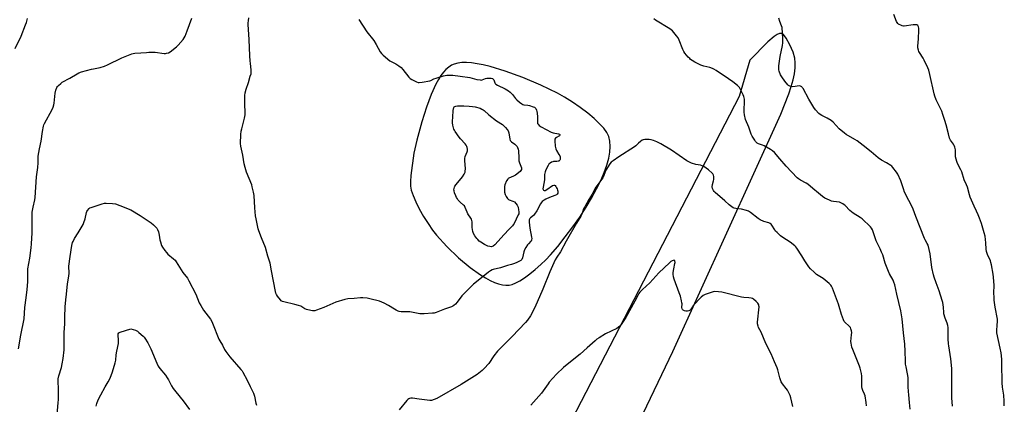
# Model space of a CAD drawing. Units: inches. Extents: x 1183771 to 1189771, y 553456 to 557457.
# Drawn here: x 1185835 to 1186514, y 556406 to 556671 of the extents above; entities that cross this region are included whole.
import ezdxf

# ---------------------------------------------------------------- set-up
doc = ezdxf.new("R2010")
doc.units = ezdxf.units.IN
doc.header["$MEASUREMENT"] = 0
doc.layers.add('NTRL-Farm Land', color=3, linetype='Continuous')
doc.layers.add('Undefined', color=1, linetype='Continuous')

msp = doc.modelspace()

# ---------------------------------------------------------------- linework, layer by layer
at = {"layer": 'NTRL-Farm Land'}
msp.add_polyline3d([(1186188.65, 556239.67, 0), (1186285.72, 556442.22, 0), (1186360.11, 556605.67, 0), (1186365.66, 556619.77, 0), (1186367.37, 556624.85, 0), (1186368.66, 556629.46, 0), (1186369.54, 556633.61, 0), (1186370.04, 556637.58, 0), (1186370.11, 556641.07, 0), (1186369.74, 556644.35, 0), (1186368.55, 556648.44, 0), (1186366.41, 556653.53, 0), (1186363.94, 556658.12, 0), (1186362.76, 556659.83, 0), (1186361.85, 556660.83, 0), (1186360.63, 556661.45, 0), (1186359.21, 556661.39, 0), (1186357.58, 556660.72, 0), (1186355.49, 556659.32, 0), (1186351.29, 556655.55, 0), (1186338.7, 556642.87, 0), (1186331.49, 556617.86, 0), (1186107.01, 556184.71, 0)], dxfattribs=at)
msp.add_polyline3d([(1186168.34, 556488.15, 0), (1186170.65, 556487.9, 0), (1186172.84, 556487.98, 0), (1186174.88, 556488.41, 0), (1186177.39, 556489.42, 0), (1186180.16, 556490.9, 0), (1186183.44, 556493, 0), (1186187.16, 556495.72, 0), (1186190.86, 556498.72, 0), (1186194.7, 556502.11, 0), (1186198.17, 556505.44, 0), (1186201.28, 556508.73, 0), (1186206.33, 556514.62, 0), (1186211.51, 556521.11, 0), (1186216.71, 556528.06, 0), (1186221.5, 556534.89, 0), (1186225.93, 556541.68, 0), (1186229.71, 556547.93, 0), (1186233.19, 556554.23, 0), (1186236.1, 556560.13, 0), (1186238.44, 556565.58, 0), (1186240.22, 556570.55, 0), (1186241.54, 556575.33, 0), (1186242.3, 556579.56, 0), (1186242.57, 556583.54, 0), (1186242.29, 556587.23, 0), (1186241.5, 556590.35, 0), (1186240.16, 556593.15, 0), (1186238.05, 556596.07, 0), (1186235.24, 556599.19, 0), (1186231.55, 556602.69, 0), (1186227.04, 556606.49, 0), (1186221.84, 556610.44, 0), (1186216.54, 556614.13, 0), (1186211.07, 556617.56, 0), (1186206.13, 556620.31, 0), (1186194.71, 556625.77, 0), (1186182.18, 556631.04, 0), (1186170.2, 556635.41, 0), (1186159.71, 556638.55, 0), (1186155.02, 556639.67, 0), (1186150.84, 556640.48, 0), (1186146.89, 556641.03, 0), (1186143.48, 556641.28, 0), (1186140.34, 556641.26, 0), (1186137.5, 556640.95, 0), (1186135.01, 556640.32, 0), (1186133.06, 556639.45, 0), (1186131.23, 556638.22, 0), (1186129.31, 556636.53, 0), (1186127.63, 556634.68, 0), (1186125.86, 556632.35, 0), (1186124.16, 556629.72, 0), (1186122.4, 556626.54, 0), (1186119.09, 556619.27, 0), (1186115.91, 556610.63, 0), (1186112.72, 556600.36, 0), (1186109.3, 556587.77, 0), (1186107.11, 556578.98, 0), (1186105.15, 556563.53, 0), (1186104.79, 556559.38, 0), (1186104.78, 556556.16, 0), (1186105.36, 556553.35, 0), (1186106.61, 556549.7, 0), (1186108.53, 556545.24, 0), (1186110.92, 556540.47, 0), (1186113.83, 556535.28, 0), (1186116.94, 556530.3, 0), (1186120.07, 556525.8, 0), (1186122.84, 556522.3, 0), (1186130, 556514.53, 0), (1186138.06, 556506.79, 0), (1186145.97, 556500.12, 0), (1186153.12, 556494.98, 0), (1186156.51, 556492.89, 0), (1186159.84, 556491.1, 0), (1186162.78, 556489.79, 0), (1186165.62, 556488.79, 0)], close=True, dxfattribs=at)
at = {"layer": 'Undefined'}
for points, elevation in [([(1186514.05, 556404.77), (1186514.21, 556406.24), (1186514.14, 556408.01), (1186513.79, 556412.16), (1186512.96, 556417.7), (1186512.69, 556420.66), (1186512.72, 556425.18), (1186512.42, 556429.25), (1186512.55, 556435.15), (1186512.47, 556436.9), (1186511.99, 556441.23), (1186511.45, 556444.56), (1186509.15, 556455.15), (1186509.08, 556456.87), (1186509.36, 556460.23), (1186509.44, 556463.08), (1186509.41, 556464.5), (1186507.93, 556472.71), (1186507.31, 556477.64), (1186507.16, 556479.4), (1186507.09, 556482.69), (1186507.14, 556487.7), (1186506.8, 556493.48), (1186506.54, 556495.5), (1186505.38, 556501.86), (1186505.02, 556503.58), (1186504.66, 556504.67), (1186502.61, 556509.04), (1186501.95, 556511.16), (1186501.69, 556512.8), (1186501.55, 556517.05), (1186500.92, 556521.79), (1186500.36, 556523.99), (1186498.38, 556530.52), (1186497.14, 556534.07), (1186496.15, 556536.49), (1186495.12, 556538.89), (1186493.43, 556542.34), (1186490.74, 556548.65), (1186490.27, 556550.06), (1186488.78, 556555.55), (1186488.14, 556557.13), (1186486.45, 556560.61), (1186484.85, 556566.09), (1186484.25, 556567.41), (1186481.96, 556571.79), (1186481.4, 556573.12), (1186480.97, 556574.77), (1186480.65, 556576.45), (1186480.48, 556581.07), (1186480.03, 556583.08), (1186479.65, 556584.2), (1186479.29, 556584.99), (1186477.22, 556587.8), (1186476.43, 556589.23), (1186475.64, 556592.09), (1186474.23, 556598.32), (1186473.28, 556601.45), (1186471.89, 556605.55), (1186471.04, 556607.72), (1186467.32, 556615.52), (1186466.33, 556618.1), (1186465.87, 556619.75), (1186462.96, 556633.17), (1186462.12, 556636.19), (1186461.44, 556637.79), (1186458.94, 556643.03), (1186458.23, 556644.3), (1186455.74, 556648.26), (1186455.35, 556649.04), (1186455.06, 556649.86), (1186454.64, 556651.58), (1186454.51, 556652.73), (1186454.97, 556657.62), (1186455.36, 556663.54), (1186455.35, 556665), (1186455.12, 556666.03), (1186454.91, 556666.47), (1186454.56, 556666.85), (1186453.9, 556667.24), (1186453.38, 556667.38), (1186452.52, 556667.39), (1186451.33, 556667.28), (1186445.2, 556666.42), (1186444.65, 556666.46), (1186443.84, 556666.66), (1186442.77, 556667.04), (1186441.75, 556667.52), (1186441.3, 556667.83), (1186440.91, 556668.24), (1186439.97, 556669.71), (1186438.01, 556674.5)], 412), ([(1186069.33, 556670.9), (1186074.77, 556662.58), (1186079.54, 556656.48), (1186081.26, 556653.67), (1186083.99, 556648.73), (1186084.8, 556647.51), (1186086.08, 556646.31), (1186090.67, 556642.62), (1186091.64, 556642.02), (1186094.66, 556640.48), (1186096.76, 556639.02), (1186098.33, 556637.8), (1186099.51, 556636.53), (1186103.73, 556631.29), (1186104.74, 556630.27), (1186105.74, 556629.64), (1186108.98, 556628.08), (1186110.08, 556627.65), (1186110.92, 556627.5), (1186112.92, 556627.72), (1186118.08, 556628.71), (1186118.88, 556629), (1186120.87, 556630.05), (1186122.55, 556630.66), (1186127.62, 556632.22), (1186128.68, 556632.42), (1186129.82, 556632.52), (1186134.15, 556632.64), (1186139.14, 556632.02), (1186145.74, 556630.99), (1186150.56, 556629.66), (1186152.81, 556629.3), (1186153.64, 556629.29), (1186154.19, 556629.38), (1186156.63, 556630.36), (1186157.45, 556630.57), (1186158.29, 556630.63), (1186159.7, 556630.6), (1186160.53, 556630.52), (1186161.3, 556630.32), (1186161.87, 556629.96), (1186162.28, 556629.43), (1186162.99, 556627.25), (1186163.23, 556626.83), (1186163.58, 556626.45), (1186164.78, 556625.72), (1186170.07, 556623.16), (1186172.38, 556621.82), (1186173.46, 556620.9), (1186175.07, 556619.28), (1186177.32, 556616.5), (1186178.13, 556615.62), (1186179.94, 556614.06), (1186181.58, 556612.78), (1186182.33, 556612.35), (1186183.06, 556612.15), (1186185.84, 556611.96), (1186186.97, 556611.72), (1186189.48, 556610.88), (1186190.25, 556610.51), (1186190.69, 556610.19), (1186191.16, 556609.58), (1186191.63, 556608.6), (1186192.01, 556607.56), (1186192.25, 556606.48), (1186192.51, 556603.99), (1186192.34, 556600.52), (1186192.45, 556599.43), (1186192.79, 556598.76), (1186193.52, 556598.03), (1186194.86, 556597.1), (1186201.9, 556593.27), (1186203.25, 556592.85), (1186206.93, 556592.19), (1186207.62, 556591.89), (1186207.84, 556591.63), (1186207.85, 556591.2), (1186207.64, 556590.91), (1186207.03, 556590.51), (1186205.56, 556589.77), (1186204.81, 556589.11), (1186204.46, 556588.49), (1186204.33, 556587.41), (1186204.66, 556583.63), (1186204.94, 556581.92), (1186205.5, 556580.64), (1186207.19, 556577.96), (1186207.73, 556576.95), (1186207.92, 556576.42), (1186208.06, 556575.59), (1186208.01, 556574.53), (1186207.83, 556574.09), (1186207.52, 556573.74), (1186207.14, 556573.47), (1186206.67, 556573.28), (1186205.84, 556573.15), (1186203.51, 556573.03), (1186202.95, 556572.93), (1186202.16, 556572.63), (1186201.17, 556572.08), (1186200.5, 556571.59), (1186200.12, 556571.19), (1186199.65, 556570.49), (1186198.07, 556567.42), (1186197.59, 556566.1), (1186197.33, 556564.17), (1186197.14, 556560.58), (1186196.28, 556555.44), (1186196.18, 556554.4), (1186196.27, 556553.73), (1186196.48, 556553.4), (1186197.07, 556553.11), (1186197.71, 556553.19), (1186198.89, 556553.77), (1186202.86, 556556.51), (1186203.6, 556556.79), (1186204.08, 556556.76), (1186204.49, 556556.55), (1186205.01, 556556), (1186205.6, 556555.08), (1186205.97, 556554.33), (1186206.22, 556553.49), (1186206.34, 556552.62), (1186206.38, 556551.75), (1186206.32, 556551.21), (1186206.05, 556550.64), (1186205.49, 556550.17), (1186204.42, 556549.7), (1186200.75, 556548.37), (1186198.16, 556547.24), (1186196.95, 556546.56), (1186195.67, 556545.53), (1186194.9, 556544.75), (1186194.4, 556544.07), (1186191.92, 556539.14), (1186190.45, 556536.73), (1186189.67, 556535.92), (1186187.56, 556534.33), (1186187.18, 556533.94), (1186186.88, 556533.49), (1186186.68, 556533), (1186186.59, 556532.46), (1186186.63, 556531.3), (1186187.19, 556527.17), (1186188.3, 556520.91), (1186188.39, 556520.07), (1186188.37, 556519.27), (1186188.23, 556518.8), (1186187.87, 556518.2), (1186186.09, 556516.32), (1186185.55, 556515.62), (1186184.43, 556513.85), (1186183.55, 556512.28), (1186183.03, 556510.9), (1186182.08, 556506.81), (1186181.53, 556505.58), (1186181.01, 556504.99), (1186180.08, 556504.41), (1186177.75, 556503.33), (1186175.75, 556502.56), (1186174.5, 556502.14), (1186171.78, 556501.43), (1186166.84, 556499.91), (1186161.92, 556498.72), (1186161.17, 556498.43), (1186160.02, 556497.81), (1186158.6, 556496.78), (1186152.7, 556492.15), (1186148.38, 556488.64), (1186147.06, 556487.48), (1186140.24, 556480.57), (1186136.93, 556476.11), (1186135.78, 556474.79), (1186134.75, 556473.8), (1186134.03, 556473.33), (1186133.22, 556472.99), (1186128.18, 556471.41), (1186122.51, 556469.06), (1186121.13, 556468.65), (1186119.99, 556468.51), (1186114.19, 556468.14), (1186112.45, 556468.11), (1186111.29, 556468.26), (1186104.29, 556469.56), (1186098.52, 556469.65), (1186097.11, 556469.8), (1186096.3, 556470.1), (1186094.98, 556470.75), (1186092.67, 556472.04), (1186090.79, 556473.32), (1186089.79, 556473.91), (1186086.68, 556475.55), (1186085.09, 556476.29), (1186083.41, 556476.81), (1186076.88, 556478.5), (1186074.99, 556478.87), (1186071.96, 556479.27), (1186070.4, 556479.28), (1186066.06, 556478.81), (1186061.71, 556478.5), (1186059.7, 556478.08), (1186053.43, 556476.24), (1186045.15, 556472.46), (1186039.97, 556470.61), (1186038.87, 556470.28), (1186038.04, 556470.13), (1186037.21, 556470.17), (1186036.09, 556470.36), (1186033.05, 556471.1), (1186032.01, 556471.61), (1186029.28, 556473.33), (1186027.63, 556473.98), (1186025.04, 556474.67), (1186017.53, 556476.32), (1186016.7, 556476.58), (1186016.2, 556476.83), (1186015.76, 556477.17), (1186015.17, 556477.79), (1186013.18, 556480.32), (1186012.37, 556481.51), (1186012.04, 556482.31), (1186011.77, 556483.46), (1186009.13, 556497.85), (1186008.05, 556502.99), (1186006.49, 556507.87), (1186004.81, 556513.83), (1186002.19, 556520.52), (1186000.38, 556525.43), (1185999.94, 556526.81), (1185998.41, 556533.66), (1185998.06, 556535.66), (1185997.46, 556541.11), (1185996.97, 556549.67), (1185996.65, 556551.97), (1185995.82, 556555.6), (1185995.42, 556556.98), (1185991.82, 556565.87), (1185990.87, 556568.97), (1185990.26, 556571.53), (1185989.29, 556577.53), (1185987.86, 556583.8), (1185987.6, 556585.56), (1185987.89, 556591.76), (1185988.1, 556594.11), (1185988.48, 556595.76), (1185990.45, 556603.01), (1185990.69, 556604.15), (1185990.83, 556605.23), (1185990.91, 556607.15), (1185990.68, 556612.39), (1185990.65, 556616.34), (1185990.75, 556618.69), (1185990.93, 556620.46), (1185991.49, 556622.98), (1185993.11, 556627.64), (1185994.44, 556631.92), (1185994.92, 556633.64), (1185995.09, 556634.76), (1185995.08, 556636.39), (1185994.52, 556640.67), (1185994.37, 556642.42), (1185994.17, 556645.93), (1185993.75, 556657.31), (1185992.9, 556667.48), (1185992.91, 556668.64), (1185993.07, 556670.09), (1185993.37, 556672.11)], 408), ([(1186449.35, 556402.53), (1186448.95, 556407.14), (1186448.3, 556412.44), (1186448.11, 556414.75), (1186447.92, 556417.92), (1186447.92, 556421.92), (1186447.83, 556424.29), (1186447.45, 556426.79), (1186446.44, 556431.6), (1186446.17, 556433.55), (1186446.05, 556435.55), (1186445.95, 556442.32), (1186445.67, 556447.3), (1186444.71, 556455.11), (1186443.78, 556464.8), (1186442.86, 556470.25), (1186440.1, 556481.68), (1186438.69, 556488.11), (1186438.1, 556490), (1186437.51, 556491.3), (1186435.14, 556495.75), (1186434.39, 556497.34), (1186432.11, 556503.05), (1186430.36, 556508.73), (1186429.66, 556510.64), (1186428.64, 556513.02), (1186426.8, 556516.63), (1186425.98, 556518.4), (1186423.28, 556526.07), (1186422.71, 556527.09), (1186421.99, 556528.01), (1186416.19, 556533.63), (1186414.77, 556534.64), (1186410.03, 556537.54), (1186408.84, 556538.35), (1186407.75, 556539.36), (1186404.41, 556542.8), (1186403.75, 556543.36), (1186402.82, 556543.99), (1186401.61, 556544.69), (1186400.58, 556545.08), (1186396.43, 556545.5), (1186395.08, 556545.81), (1186393.73, 556546.39), (1186390.53, 556547.98), (1186388.79, 556549.06), (1186386.07, 556551.22), (1186382.32, 556554.61), (1186378.74, 556557.53), (1186377.55, 556558.32), (1186373.78, 556560.34), (1186372.37, 556561.26), (1186371.48, 556561.99), (1186363.77, 556569.95), (1186359.5, 556575.03), (1186355.69, 556579.25), (1186354.42, 556580.5), (1186352.95, 556581.46), (1186348.6, 556583.92), (1186347.54, 556584.4), (1186344.8, 556585.32), (1186343.84, 556585.86), (1186343.19, 556586.37), (1186342.62, 556587), (1186342.13, 556587.74), (1186340.47, 556590.58), (1186339.78, 556591.89), (1186338.07, 556596.84), (1186335.82, 556602.17), (1186335.05, 556605.35), (1186334.76, 556607.1), (1186334.78, 556608.81), (1186335.18, 556614.14), (1186335.18, 556615.02), (1186335.03, 556616.15), (1186334.65, 556617.83), (1186334.17, 556619.18), (1186332.46, 556622.83), (1186331.68, 556624.03), (1186330.19, 556625.45), (1186327.01, 556628.13), (1186324.03, 556630.06), (1186315.52, 556635.9), (1186314.05, 556636.84), (1186313.02, 556637.31), (1186311.13, 556637.95), (1186307.13, 556638.83), (1186304.92, 556639.53), (1186300.98, 556641.5), (1186299.08, 556642.68), (1186297.95, 556643.48), (1186297.32, 556644.06), (1186296.34, 556645.14), (1186294.05, 556647.8), (1186293.19, 556648.96), (1186292.54, 556650.3), (1186290, 556656.69), (1186289.3, 556658.25), (1186288.31, 556659.68), (1186285.51, 556663.11), (1186284.66, 556663.92), (1186283.7, 556664.59), (1186273.83, 556670.6), (1186272.64, 556671.47)], 408), ([(1186478.41, 556404.51), (1186478, 556410.3), (1186477.98, 556417.76), (1186478.09, 556425.64), (1186478, 556430.51), (1186477.44, 556437.2), (1186475.9, 556446.05), (1186475.72, 556447.47), (1186475.51, 556450.94), (1186475.59, 556457.65), (1186475.5, 556458.79), (1186475.28, 556460.19), (1186474.85, 556461.82), (1186473.36, 556465.26), (1186472.58, 556468.05), (1186472.42, 556469.19), (1186472.2, 556472.69), (1186471.77, 556475.87), (1186471.48, 556477.29), (1186469.21, 556484.02), (1186467.18, 556489.59), (1186465.92, 556493.43), (1186465.45, 556495.12), (1186464.35, 556500), (1186463.18, 556509.41), (1186461.67, 556515.43), (1186461.11, 556516.72), (1186459.69, 556519.06), (1186459.2, 556520.08), (1186453.28, 556535.23), (1186451.44, 556540.34), (1186450.2, 556542.9), (1186448.31, 556546.37), (1186445.51, 556552.11), (1186444.67, 556554.21), (1186443.4, 556558.42), (1186442.9, 556559.82), (1186440.71, 556564.32), (1186439.85, 556565.84), (1186437.39, 556569), (1186436.61, 556569.83), (1186435.95, 556570.37), (1186433.06, 556572.28), (1186429.66, 556574.07), (1186427.35, 556575.63), (1186422.46, 556579.74), (1186417.02, 556584.13), (1186412.81, 556587.27), (1186411.09, 556588.35), (1186405.13, 556591.8), (1186403.95, 556592.58), (1186400.41, 556595.68), (1186396.13, 556600.16), (1186394.82, 556601.31), (1186392.17, 556602.99), (1186388.47, 556604.82), (1186387.3, 556605.58), (1186386.44, 556606.27), (1186384.12, 556608.75), (1186382.91, 556610.35), (1186379.43, 556616.13), (1186375.45, 556623.5), (1186374.97, 556624.23), (1186374.6, 556624.65), (1186373.79, 556625.12), (1186373.03, 556625.23), (1186368.51, 556624.7), (1186367.38, 556624.79), (1186366.29, 556625.06), (1186365.55, 556625.4), (1186364.89, 556625.94), (1186362.83, 556628.46), (1186360.84, 556631.42), (1186359.94, 556632.94), (1186359.02, 556635.42), (1186358.79, 556636.26), (1186358.67, 556637.1), (1186358.81, 556639.05), (1186359.77, 556645.38), (1186361.26, 556653.09), (1186361.48, 556654.81), (1186361.59, 556657.98), (1186361, 556665.59), (1186360.7, 556666.71), (1186359.44, 556669.66), (1186358.85, 556671.95)], 410), ([(1186419.28, 556404.78), (1186419.08, 556407.13), (1186418.21, 556411.7), (1186417.84, 556412.78), (1186416.67, 556415.36), (1186416.24, 556416.67), (1186415.99, 556417.74), (1186415.92, 556418.92), (1186416.01, 556423.71), (1186415.97, 556425.2), (1186415.68, 556426.97), (1186414.88, 556430.78), (1186414.42, 556432.19), (1186411.99, 556437.78), (1186409.71, 556443.56), (1186409.12, 556445.23), (1186408.79, 556446.58), (1186408.55, 556447.94), (1186408.48, 556449.04), (1186408.95, 556453.61), (1186409.02, 556455.35), (1186408.84, 556456.5), (1186408.43, 556457.9), (1186408.08, 556458.7), (1186407.77, 556459.17), (1186406.99, 556459.99), (1186404.43, 556462.27), (1186403.91, 556462.93), (1186403.39, 556463.95), (1186401.88, 556467.71), (1186400.4, 556473.17), (1186399.87, 556474.86), (1186395.71, 556485.83), (1186395.14, 556487.16), (1186394.72, 556487.89), (1186393.47, 556489.12), (1186389.28, 556492.5), (1186384.8, 556495.26), (1186383.09, 556496.79), (1186380.61, 556499.19), (1186379.55, 556500.56), (1186376.78, 556504.65), (1186374.53, 556508.23), (1186371.11, 556513.36), (1186370.41, 556514.3), (1186369.82, 556514.93), (1186366.69, 556517.46), (1186361.42, 556520.66), (1186359.83, 556521.9), (1186357.53, 556524.1), (1186356.56, 556525.16), (1186355.93, 556526.1), (1186354.04, 556529.31), (1186353.53, 556529.97), (1186352.9, 556530.48), (1186351.85, 556530.93), (1186348.41, 556531.8), (1186345.86, 556532.89), (1186344.44, 556533.86), (1186339.21, 556538.06), (1186338.5, 556538.56), (1186337.75, 556538.96), (1186336.4, 556539.39), (1186333.04, 556540.19), (1186329.11, 556540.75), (1186328.02, 556540.99), (1186327.25, 556541.31), (1186326.29, 556541.88), (1186324.57, 556543.27), (1186321.62, 556545.99), (1186314.88, 556551.87), (1186314.25, 556552.5), (1186313.75, 556553.16), (1186313.04, 556554.58), (1186312.85, 556555.63), (1186313.03, 556557.32), (1186313.72, 556559.86), (1186313.86, 556560.72), (1186313.9, 556562.73), (1186313.75, 556563.82), (1186313.36, 556564.53), (1186312.76, 556565.15), (1186310.27, 556567.28), (1186308.65, 556568.55), (1186307, 556569.7), (1186305.98, 556570.22), (1186304.85, 556570.51), (1186301.62, 556571), (1186298.56, 556572.07), (1186296.66, 556572.87), (1186295.41, 556573.63), (1186284.68, 556580.91), (1186277.35, 556585.27), (1186274.76, 556586.68), (1186272.28, 556587.68), (1186270.87, 556588.12), (1186269.4, 556588.27), (1186266.42, 556588.33), (1186265.29, 556588.17), (1186264.53, 556587.8), (1186263.34, 556586.97), (1186261.97, 556585.85), (1186260.21, 556583.95), (1186259.34, 556583.18), (1186248.45, 556576.3), (1186244.51, 556573.68), (1186243.13, 556572.59), (1186242.23, 556571.43), (1186239.54, 556567.16), (1186239.06, 556566.09), (1186238.14, 556563.6), (1186237.35, 556561.98), (1186232.64, 556555.34), (1186231.79, 556553.86), (1186230.08, 556550.59), (1186227.87, 556546.97), (1186224.95, 556541.97), (1186224.17, 556540.42), (1186223.12, 556537.39), (1186222.33, 556535.57), (1186219.31, 556530.67), (1186212.19, 556518.19), (1186208.36, 556510.82), (1186205.84, 556507.19), (1186204.65, 556505.29), (1186200.91, 556497.02), (1186196.09, 556485.2), (1186190.59, 556472.5), (1186187.49, 556466.74), (1186185.42, 556463.84), (1186184.12, 556462.22), (1186174.88, 556452.51), (1186164.82, 556442.5), (1186162.38, 556439.33), (1186158.83, 556434.04), (1186155.75, 556430.53), (1186154.26, 556429.12), (1186150.72, 556426.46), (1186139.67, 556419.51), (1186122.94, 556409.85), (1186121.15, 556409.06), (1186119.24, 556408.47), (1186118.11, 556408.36), (1186110.83, 556409.25), (1186106.14, 556409.98), (1186104.99, 556409.98), (1186104.19, 556409.78), (1186103.68, 556409.57), (1186103, 556409.09), (1186102.38, 556408.47), (1186097.03, 556402.05)], 406), ([(1185861.18, 556398.89), (1185862, 556406.82), (1185862.16, 556409.17), (1185862.31, 556416.47), (1185862.01, 556421.55), (1185862.03, 556423.26), (1185862.42, 556425.47), (1185864.22, 556431.23), (1185864.79, 556433.77), (1185865.49, 556437.46), (1185866.06, 556443.31), (1185866.18, 556445.46), (1185866.1, 556455.38), (1185866.46, 556461.28), (1185866.53, 556465.89), (1185866.82, 556473.01), (1185867.25, 556477.76), (1185867.78, 556481.76), (1185868.43, 556488.72), (1185869.35, 556494.02), (1185869.44, 556496.29), (1185869.42, 556501.03), (1185870.16, 556507.71), (1185871.5, 556515.28), (1185871.95, 556517.28), (1185872.22, 556518.1), (1185873.19, 556520.15), (1185875.69, 556523.93), (1185878.51, 556528.49), (1185879.22, 556529.79), (1185879.72, 556531.14), (1185880.49, 556533.63), (1185881.56, 556538.1), (1185881.77, 556538.63), (1185882.19, 556539.34), (1185883.45, 556540.81), (1185883.88, 556541.16), (1185884.63, 556541.55), (1185892.41, 556544.04), (1185893.81, 556544.39), (1185894.96, 556544.51), (1185899.44, 556544.2), (1185901.49, 556543.9), (1185904.46, 556542.82), (1185912.04, 556539.73), (1185918.56, 556535.81), (1185926.02, 556530.78), (1185927.64, 556529.5), (1185929.95, 556527.31), (1185930.53, 556526.34), (1185931.05, 556524.67), (1185931.59, 556522.36), (1185932.08, 556519.24), (1185932.42, 556517.83), (1185933.25, 556515.33), (1185933.87, 556514.04), (1185935.49, 556511.71), (1185936.55, 556510.39), (1185937.63, 556509.39), (1185941.52, 556506.17), (1185942.55, 556505.13), (1185943.4, 556503.93), (1185948.01, 556496.75), (1185951.13, 556492.75), (1185952.14, 556490.96), (1185956.85, 556481.77), (1185959.28, 556475.74), (1185960.22, 556473.91), (1185962.19, 556470.61), (1185966.88, 556464.47), (1185967.85, 556462.99), (1185968.45, 556461.64), (1185972.82, 556450.63), (1185973.36, 556449.57), (1185975.14, 556446.57), (1185976.56, 556443.65), (1185977.54, 556442.21), (1185980.33, 556438.49), (1185987.94, 556429.91), (1185988.87, 556428.78), (1185989.34, 556428.05), (1185992.22, 556422.36), (1185994.44, 556418.18), (1185996.58, 556413.41), (1185997.26, 556411.49), (1185998.32, 556406.58), (1185998.74, 556405.17)], 408), ([(1186368.4, 556404.41), (1186367.16, 556410.19), (1186366.65, 556411.85), (1186365.55, 556414.16), (1186364.72, 556415.64), (1186363.85, 556416.78), (1186361.24, 556419.84), (1186360.75, 556420.54), (1186360.36, 556421.3), (1186359.36, 556423.99), (1186358.07, 556429.51), (1186357.63, 556430.91), (1186355.73, 556435.07), (1186353.46, 556440.61), (1186349.83, 556447.81), (1186346.49, 556455.46), (1186344.85, 556458.74), (1186344.43, 556459.75), (1186344.09, 556461.33), (1186344.08, 556462.48), (1186345.14, 556472.88), (1186345.08, 556473.75), (1186344.94, 556474.31), (1186344.31, 556475.4), (1186343.11, 556476.66), (1186341.39, 556478.21), (1186340.68, 556478.65), (1186339.63, 556479.04), (1186338.2, 556479.26), (1186334.6, 556479.4), (1186333.13, 556479.56), (1186319.45, 556483.12), (1186317.1, 556483.43), (1186314.42, 556483.54), (1186313.56, 556483.39), (1186312.16, 556482.94), (1186307.97, 556481.42), (1186306.65, 556480.8), (1186305.34, 556479.67), (1186300.03, 556474.18), (1186299.15, 556473.04), (1186298.43, 556471.61), (1186297.54, 556470.66), (1186296.64, 556470.13), (1186295.84, 556469.96), (1186294.71, 556469.94), (1186293.65, 556470.15), (1186293.18, 556470.43), (1186292.76, 556470.8), (1186292.41, 556471.23), (1186292.16, 556471.71), (1186292.01, 556472.49), (1186292.06, 556474.95), (1186292, 556475.78), (1186291.7, 556477.23), (1186290.88, 556480.41), (1186290.16, 556482.66), (1186286.58, 556492.01), (1186286.12, 556493.69), (1186285.85, 556495.41), (1186285.87, 556496.56), (1186286.35, 556499.19), (1186287.18, 556502.8), (1186287.27, 556503.58), (1186287.13, 556504.57), (1186286.91, 556504.9), (1186286.56, 556505.03), (1186285.88, 556505), (1186285.17, 556504.78), (1186284.43, 556504.31), (1186283.3, 556503.33), (1186276, 556496.37), (1186269.94, 556489.61), (1186264.69, 556484.83), (1186262.92, 556483), (1186262.25, 556482.09), (1186261.51, 556480.87), (1186259.43, 556476.85), (1186253.19, 556465.57), (1186250.18, 556460.89), (1186249.1, 556459.56), (1186248.23, 556458.87), (1186247.02, 556458.13), (1186239.31, 556454.38), (1186234.83, 556451.68), (1186233.38, 556450.71), (1186232.05, 556449.57), (1186226.69, 556444.65), (1186221.81, 556440.45), (1186212.8, 556433.23), (1186210.37, 556431.19), (1186205.58, 556426.65), (1186200.54, 556421.02), (1186199.65, 556419.88), (1186195.08, 556413.46), (1186187.9, 556405.18)], 404), ([(1185888.12, 556404.62), (1185888.56, 556406.35), (1185889.59, 556408.83), (1185891.43, 556412.38), (1185894.44, 556417.81), (1185896.51, 556421.22), (1185897.53, 556423.28), (1185898.57, 556425.66), (1185899.49, 556428.18), (1185901.35, 556434.47), (1185901.69, 556436.19), (1185901.98, 556439.91), (1185902.3, 556442.4), (1185903.46, 556447.8), (1185903.64, 556448.95), (1185903.64, 556450.08), (1185903.25, 556453.48), (1185903.34, 556454.45), (1185903.68, 556454.97), (1185904.63, 556455.48), (1185912, 556457.91), (1185915.3, 556456.86), (1185916.58, 556456.24), (1185917.69, 556455.35), (1185920.47, 556452.85), (1185921.26, 556452.03), (1185921.77, 556451.35), (1185923.7, 556448.16), (1185925.87, 556444), (1185929.89, 556434.18), (1185930.95, 556432.12), (1185932.1, 556430.45), (1185935.87, 556425.86), (1185937.1, 556424.16), (1185938.03, 556422.64), (1185940.18, 556418.46), (1185941.25, 556416.79), (1185942.97, 556414.52), (1185948.08, 556408.32), (1185952.52, 556402.23)], 410)]:
    msp.add_lwpolyline(points, dxfattribs=dict(at, elevation=elevation))
at = {"layer": 'Undefined', "elevation": 410}
msp.add_lwpolyline([(1186141.55, 556611.4), (1186145.24, 556611.36), (1186147.52, 556611.13), (1186149.48, 556610.73), (1186152.81, 556609.86), (1186154.01, 556609.31), (1186154.98, 556608.83), (1186155.73, 556608.33), (1186158.97, 556605.35), (1186164.12, 556601.23), (1186168.37, 556598.57), (1186169.3, 556597.71), (1186170.42, 556596.48), (1186171.53, 556595.2), (1186172.15, 556594.27), (1186172.6, 556592.88), (1186173.28, 556588.64), (1186173.65, 556587.63), (1186174.41, 556586.79), (1186176.8, 556585.02), (1186177.78, 556584.08), (1186178.28, 556583.46), (1186178.67, 556582.83), (1186179.12, 556581.54), (1186179.29, 556580.38), (1186179.46, 556575.57), (1186179.64, 556573.51), (1186180.01, 556572.18), (1186181.32, 556568.84), (1186181.42, 556568.05), (1186181.33, 556567.52), (1186180.95, 556566.84), (1186180.36, 556566.25), (1186177.21, 556563.72), (1186175.94, 556563.02), (1186172.72, 556561.67), (1186172.26, 556561.39), (1186171.86, 556561.02), (1186171.13, 556559.79), (1186169.97, 556557.09), (1186169.73, 556556.02), (1186169.59, 556554.41), (1186169.76, 556552.09), (1186170.09, 556550.41), (1186170.82, 556548.92), (1186171.74, 556547.53), (1186172.3, 556546.97), (1186172.76, 556546.69), (1186175.47, 556545.77), (1186176.49, 556545.28), (1186177.54, 556544.3), (1186178.39, 556543.11), (1186178.97, 556541.68), (1186179.42, 556539.77), (1186179.57, 556538.39), (1186179.44, 556537.11), (1186179.13, 556536.28), (1186177.68, 556533.43), (1186176.25, 556530.4), (1186175.73, 556529.44), (1186175.27, 556528.78), (1186172.58, 556526.32), (1186169.46, 556522.8), (1186162.92, 556515.73), (1186161.77, 556514.83), (1186160.72, 556514.42), (1186159.62, 556514.45), (1186158.24, 556514.85), (1186155.88, 556516.04), (1186153.36, 556517.51), (1186152.2, 556518.34), (1186151.25, 556519.28), (1186150.53, 556520.14), (1186149.31, 556521.84), (1186148.21, 556523.62), (1186147.98, 556524.16), (1186147.75, 556525), (1186147.41, 556527.64), (1186147.36, 556531.64), (1186147.22, 556532.48), (1186146.93, 556533.31), (1186146.51, 556534.08), (1186144.48, 556537), (1186143.85, 556538.31), (1186142.5, 556541.52), (1186141.97, 556542.52), (1186141.42, 556543.14), (1186139.02, 556545.16), (1186137.82, 556546.42), (1186137.16, 556547.32), (1186136.61, 556548.28), (1186136.01, 556549.57), (1186135.28, 556551.47), (1186134.87, 556552.84), (1186134.82, 556553.69), (1186134.92, 556554.55), (1186135.14, 556555.39), (1186135.52, 556556.18), (1186136.39, 556557.39), (1186140.63, 556562.63), (1186141.87, 556564.49), (1186142.47, 556565.73), (1186142.64, 556566.54), (1186142.68, 556568), (1186142.28, 556573.81), (1186142.27, 556575.24), (1186142.59, 556576.55), (1186143.91, 556579.72), (1186144.1, 556580.54), (1186144.18, 556581.66), (1186143.99, 556582.76), (1186143.66, 556583.55), (1186143.24, 556584.3), (1186142.5, 556585.24), (1186139.28, 556588.78), (1186138.33, 556589.92), (1186135.75, 556593.76), (1186135.16, 556594.75), (1186134.82, 556595.53), (1186133.99, 556598.26), (1186133.71, 556599.88), (1186133.74, 556600.84), (1186134.06, 556603.74), (1186134.23, 556608.23), (1186134.64, 556610.24), (1186135.02, 556610.9), (1186135.4, 556611.15), (1186136.12, 556611.37), (1186137.21, 556611.48)], close=True, dxfattribs=at)
at = {"layer": 'Undefined'}
for points in [[(1185832.36, 556650.95, 404), (1185836.53, 556659.48, 404), (1185839.56, 556667.26, 404), (1185840.15, 556668.95, 404), (1185840.72, 556671.58, 404)], [(1185834.69, 556444, 406), (1185836.14, 556453.42, 406), (1185838.48, 556464.71, 406), (1185838.94, 556472.62, 406), (1185839.95, 556479.17, 406), (1185840.64, 556485.01, 406), (1185840.98, 556490.11, 406), (1185841, 556494.46, 406), (1185841.17, 556499.19, 406), (1185842.45, 556506.52, 406), (1185843.46, 556513.63, 406), (1185843.69, 556516.3, 406), (1185844.05, 556524.03, 406), (1185844.01, 556536.18, 406), (1185844.08, 556538.27, 406), (1185844.65, 556541.65, 406), (1185845.8, 556546.72, 406), (1185846.09, 556548.43, 406), (1185847.13, 556562.46, 406), (1185847.91, 556569.02, 406), (1185848.1, 556572.29, 406), (1185848.19, 556576.77, 406), (1185849.06, 556581.97, 406), (1185850.33, 556587.19, 406), (1185851.09, 556593.74, 406), (1185851.86, 556597.49, 406), (1185852.11, 556598.32, 406), (1185852.6, 556599.4, 406), (1185857.84, 556608.98, 406), (1185858.54, 556610.56, 406), (1185859.04, 556612.27, 406), (1185859.27, 556613.43, 406), (1185859.79, 556620.13, 406), (1185860.36, 556622.4, 406), (1185860.95, 556624.03, 406), (1185861.43, 556624.74, 406), (1185862.23, 556625.59, 406), (1185863.77, 556627, 406), (1185864.7, 556627.72, 406), (1185869.98, 556630.61, 406), (1185875, 556633.66, 406), (1185876.29, 556634.35, 406), (1185877.98, 556634.9, 406), (1185884.93, 556636.77, 406), (1185886.39, 556637.08, 406), (1185890.83, 556637.8, 406), (1185893.84, 556638.76, 406), (1185896, 556639.65, 406), (1185905.87, 556644.47, 406), (1185912.67, 556647.24, 406), (1185913.78, 556647.55, 406), (1185914.87, 556647.7, 406), (1185918.9, 556647.94, 406), (1185922.96, 556648.36, 406), (1185924.44, 556648.43, 406), (1185928.93, 556648.4, 406), (1185935.04, 556647.64, 406), (1185935.91, 556647.6, 406), (1185936.75, 556647.7, 406), (1185938.1, 556648.12, 406), (1185939.09, 556648.7, 406), (1185943.43, 556652.08, 406), (1185944.73, 556653.22, 406), (1185948.23, 556657.27, 406), (1185948.85, 556658.26, 406), (1185949.47, 556659.59, 406), (1185950.9, 556663.16, 406), (1185954.02, 556671.88, 406)]]:
    msp.add_polyline3d(points, dxfattribs=at)

doc.saveas('drawing.dxf')
